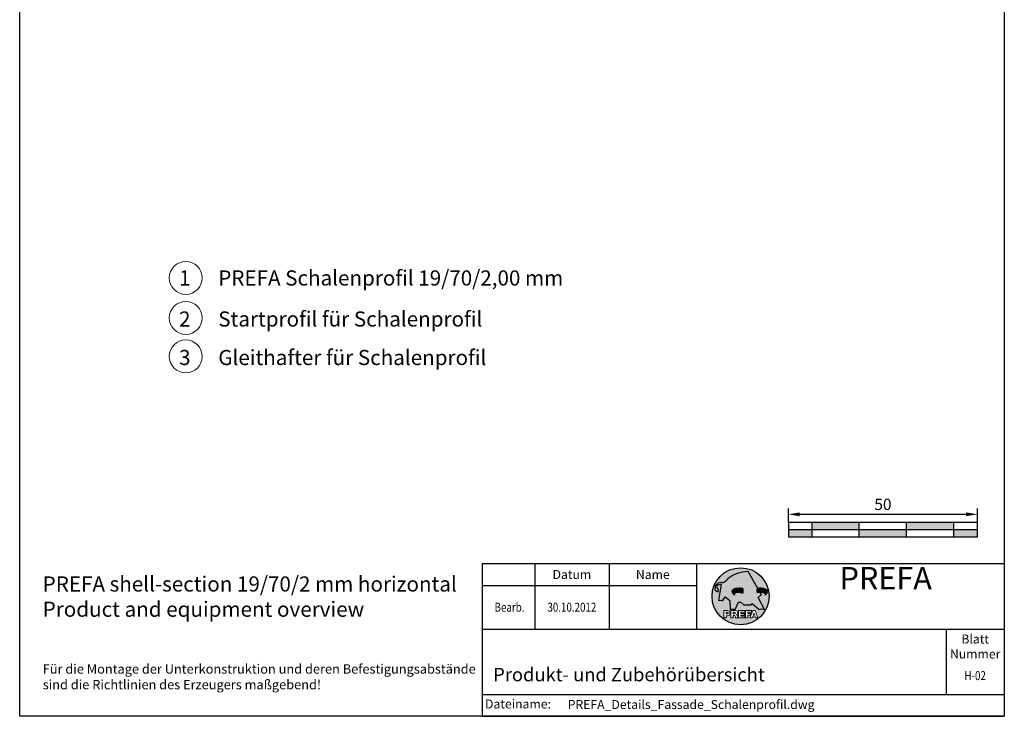
# Model space of a CAD drawing. Units: millimetres. Extents: x 6715 to 12951, y 5779 to 8970.
# Drawn here: x 7285 to 7546, y 5779 to 5963 of the extents above; entities that cross this region are included whole.
import ezdxf
from ezdxf.enums import TextEntityAlignment as Align

# ---------------------------------------------------------------- set-up
doc = ezdxf.new("R2010")
doc.units = ezdxf.units.MM
doc.layers.get('0').update_dxf_attribs({"lineweight": 30})
for name, color, linetype, lineweight in [('Beschriftung', 252, 'Continuous', 13), ('Blatt', 6, 'Continuous', 25), ('Schriftkopf', 255, 'Continuous', 25)]:
    doc.layers.add(name, color=color, linetype=linetype, lineweight=lineweight)
doc.layers.add('Beschriftung-EN', color=49, linetype='Continuous', lineweight=13, true_color=0x474747)
doc.layers.add('Massstab', color=254, linetype='Continuous')
doc.layers.add('Prefa-Logo', color=7, linetype='Continuous')
doc.styles.add('Arial', font='arial.ttf')
doc.styles.add('PREFA_Standard', font='arial.ttf', dxfattribs={"height": 20})
doc.styles.add('Romans', font='romans.shx', dxfattribs={"width": 0.8})
doc.styles.get("Standard").update_dxf_attribs({"font": 'ISOCP.SHX'})
doc.dimstyles.new('Maschinenbau', dxfattribs={"dimscale": 5, "dimtxt": 1, "dimasz": 1, "dimexe": 0.5, "dimexo": 0, "dimgap": 0.25, "dimtad": 1, "dimtxsty": 'Romans', "dimcen": 1, "dimazin": 2, "dimtp": 0.01, "dimtm": 0.01, "dimtfac": 1, "dimtofl": 0, "dimtmove": 0, "dimatfit": 3, "dimfxl": 1, "dimarcsym": 0})

# ---------------------------------------------------------------- blocks, each defined once
blk = doc.blocks.new('Prefa-Schrift')
at = {"layer": 'Prefa-Logo', "color": 240, "lineweight": 0}
for p, q in [((-12.56169104148512, -10.62366146121991), (-9.806960289985511, -10.62366146121988)), ((-12.56169104148512, -10.62366146121991), (-12.56169104148512, -16.27366146121991)), ((-10.82893466959024, -12.02366146121994), (-9.859831099054134, -12.02366146121991)), ((-10.82893466959024, -12.02366146121994), (-10.82893466959018, -13.22366146121996)), ((-10.82893466959041, -13.22366146121996), (-9.85983109905419, -13.22366146121996)), ((-10.82893466959063, -14.62366146121999), (-10.82893466959063, -16.27366146121991)), ((-9.806960289985398, -14.62366146122002), (-10.82893466959063, -14.62366146121999)), ((-7.417384162996768, -10.62366146121991), (-3.859912253939455, -10.62366146121991)), ((-7.417384162996768, -10.62366146121991), (-7.417384162996768, -16.27366146121991)), ((-5.684627791101888, -12.02366146121994), (-4.465536415231781, -12.02366146121991)), ((-5.684627791101888, -12.02366146121994), (-5.684627791101831, -13.22366146121996)), ((-5.684627791102059, -13.22366146121996), (-4.465536415231781, -13.22366146121996)), ((-5.684627791102229, -14.42366146121995), (-5.684627791102286, -16.27366146121991)), ((-4.194275814955005, -14.42366146122006), (-5.684627791102229, -14.42366146121998)), ((-1.622264614458345, -10.62366146121994), (-1.622264614458345, -16.27366146121991)), ((-1.622264614458345, -10.62366146121994), (3.170949294930778, -10.62366146121988)), ((0.110491757436364, -12.02366146121994), (0.1104917574362503, -12.82366146121993)), ((0.110491757436364, -12.02366146121994), (3.170949294930721, -12.02366146121991)), ((0.1104917574362503, -12.82366146121993), (2.844654588173852, -12.82366146121995)), ((0.1104917574362503, -14.07366146121993), (2.844654588173852, -14.07366146121995)), ((0.1104917574362503, -14.07366146121995), (0.1104917574361934, -14.87366146121991)), ((2.844654588173852, -12.82366146121993), (2.844654588173852, -14.07366146121995)), ((3.170949294930778, -10.62366146121988), (3.170949294930778, -12.02366146121991)), ((3.715791908398841, -10.62366146121991), (8.239981475343086, -10.62366146121994)), ((3.715791908398841, -10.62366146121991), (3.715791908398841, -16.27366146121991)), ((5.448548280293607, -12.02366146121991), (8.23998147534303, -12.02366146121991)), ((5.448548280293607, -12.02366146121991), (5.448548280293493, -12.82366146121998)), ((5.448548280293493, -12.82366146121998), (7.480000610476565, -12.82366146121995)), ((5.448548280293437, -14.07366146121995), (7.480000610476508, -14.07366146121995)), ((5.448548280293437, -14.07366146121995), (5.448548280293323, -16.27366146121991)), ((9.130764501865542, -10.62366146121991), (7.033547281478206, -16.27366146121991)), ((7.480000610476508, -14.07366146121995), (7.480000610476565, -12.82366146121995)), ((8.239981475343086, -10.62366146121994), (8.23998147534303, -12.02366146121991)), ((9.130764501865542, -10.62366146121991), (10.01190234958585, -10.62366146121991)), ((10.01190234958585, -12.58414210727369), (9.445347861310552, -14.22366146121996)), ((9.445347861310495, -14.22366146121996), (10.57845683786126, -14.22366146121996)), ((10.89304019730628, -10.62366146121991), (10.01190234958596, -10.62366146121991)), ((10.01190234958585, -12.58414210727369), (10.57845683786121, -14.22366146121996)), ((10.89304019730628, -10.62366146121991), (12.99025741769355, -16.27366146121991)), ((-12.56169104148506, -16.27366146121994), (-10.82893466959063, -16.27366146121997)), ((-12.56169104148512, -16.27366146121991), (-10.82893466959063, -16.27366146121991)), ((-7.417384162996711, -16.27366146121994), (-5.684627791102286, -16.27366146121997)), ((-7.417384162996768, -16.27366146121991), (-5.684627791102286, -16.27366146121991)), ((-3.747317935567934, -16.27366146121991), (-2.01456156367351, -16.27366146121994)), ((-3.747317935567991, -16.27366146121989), (-2.01456156367351, -16.27366146121989)), ((-1.622264614458345, -16.27366146121991), (3.170949294930778, -16.27366146121994)), ((0.1104917574361934, -14.87366146121991), (3.170949294930835, -14.87366146121994)), ((3.170949294930778, -14.87366146121997), (3.170949294930778, -16.27366146121994)), ((3.715791908398841, -16.27366146121991), (5.448548280293323, -16.27366146121991)), ((7.033547281478206, -16.27366146121991), (8.755248726212017, -16.27366146121989)), ((9.02455570576268, -15.47366146121996), (8.755248726212074, -16.27366146121991)), ((9.024555705762621, -15.4736614612199), (10.99924899340902, -15.4736614612199)), ((10.99924899340908, -15.47366146121993), (11.26855597295969, -16.27366146121991)), ((11.26855597295974, -16.27366146121991), (12.99025741769355, -16.27366146121991))]:
    blk.add_line(p, q, dxfattribs=at)
for centre, radius, start, end in [((-9.85983109905419, -12.62366146121997), 0.6000000000000228, 270, 89.99999999999349), ((-9.806960289985454, -12.62366146121997), 2.000000000000028, 270, 90), ((-4.465536415231781, -12.62366146121997), 0.6000000000000228, 270, 89.99999999999349), ((-7.717646492124515, -16.25389603372562), 3.970377755218348, 359.7147676308906, 27.44987267331893), ((-3.859912253939455, -12.22366146121996), 1.600000000000051, 298.6666155529931, 90.00000000002932), ((-3.962522918692286, -15.21567237339229), 1.810888540003307, 0.5101053356972639, 61.28127147630889), ((8.940241149332053, -14.3291201822189), 11.12604796262415, 184.4870363140852, 190.0654928339572)]:
    blk.add_arc(centre, radius, start, end, dxfattribs=at)
blk = doc.blocks.new('Prefa-Stier')
at = {"layer": 'Prefa-Logo', "color": 240}
for p, q in [((12.94183609021587, 5.916561838079758), (5.564908330608204, 18.50830218465768)), ((-14.50479691811006, 8.889802213638175), (-16.65034156070805, -3.223503623595206)), ((-19.05961096725957, 7.114199345020693), (-19.05961096725957, 6.413801614729919)), ((-16.96319896791561, 5.910675844815557), (-16.86393150708727, 3.514437267672292)), ((13.25666740904262, -0.9899905374059017), (15.60435469370486, 1.371886328765867)), ((15.60435469370486, 1.371886328765867), (14.80484455183699, 2.736576947803627)), ((-16.65034156070805, -3.223503623595206), (-14.86932545206719, -2.859884460344801)), ((-14.86932545206719, -2.859884460344801), (-13.45874343423065, -3.30021529518126)), ((-13.45874343423065, -3.30021529518126), (-11.52154311445201, -0.3948598041151854)), ((-11.52154311445201, -0.3948598041151854), (-7.946007646847192, -3.120397547334505)), ((-7.946007646847192, -3.120397547334505), (-7.757309030325359, -9.840328507004415)), ((-4.176443332329199, -9.948476738405589), (-1.485396142975787, -4.299667428564134)), ((-1.485396142975787, -4.299667428564134), (0.2703394443819889, -4.299667428564134)), ((0.2703394443819889, -4.299667428564134), (2.359603622598569, -6.39763674756432)), ((2.359603622598569, -6.39763674756432), (7.82116919822829, -6.39763674756432)), ((7.82116919822829, -6.39763674756432), (8.713669743433002, -5.477112331202079)), ((8.713669743433002, -5.477112331202079), (14.00816220869865, -9.986811717300952)), ((17.93781956997418, -9.85296778731481), (13.25666740904262, -0.9899905374059017)), ((-7.757309030325359, -9.840328507004415), (-5.849560348627619, -9.464294275098837)), ((-5.849560348627619, -9.464294275098837), (-4.176443332329199, -9.948476738405589)), ((14.00816220869865, -9.986811717300952), (15.63752903237537, -9.519992621747406)), ((15.63752903237537, -9.519992621747406), (17.93781956997418, -9.85296778731481))]:
    blk.add_line(p, q, dxfattribs=at)
for centre, radius, start, end in [((-16.96231958616124, 6.985585282258995), 2.097291381098336, 145.0000000000013, 180), ((-17.01362345804063, 7.162419258735184), 1.95724449475975, 136.1304781646935, 148.3809430786495), ((-14.32837424008954, 4.57568323776158), 5.68575108092489, 93.236110794882, 136.0911558149189), ((-16.86393150708727, 7.003467840692792), 1.09729138109833, 145.0000000000013, 264.8095890212392), ((-15.08381405421886, 5.539826231551671), 3.399647029393505, 80.19375874378052, 142.0002056721391), ((-14.27261616085331, 1.145541847436447), 9.114614524734789, 89.05096976733012, 92.36881023244968), ((-14.34469977239342, 15.20480280263788), 4.950923657173517, 272.582157165385, 312.0577997001403), ((14.62615746290345, -12.59455206084615), 35.21484639755211, 132.7029193317839, 136.7615440081231), ((-17.95313855772821, 5.366225802090042), 1.334885722135736, 159.5916043618611, 203.0668669924537), ((-20.89407145653177, 6.639825679999859), 1.873124227223879, 334.4419690578889, 346.3378552237139), ((-17.63199888149341, 5.719083866697332), 1.779741806136132, 208.828667979408, 218.7031993285456), ((-20.30168583848064, 6.387408348637876), 1.242355259261141, 351.202579664556, 1.217314064164572), ((-16.40475311049545, 7.098162021292637), 3.613021991298746, 223.6069121202939, 262.6985423746962), ((-5.175201597342947, 3.771691464317882), 1.337938592223508, 135, 204.9999999999994), ((1.779238776524266, 7.8607771944109), 9.400259266919795, 209.6795342079579, 228.4002657167612), ((-4.486171438221731, 3.133024145132765), 2.277040976692006, 120.9618286994039, 135.8961169793891), ((-3.775889209475735, 1.517170267415167), 0.970034462969267, 135.0000000000011, 224.9999999999989), ((-2.470162859073809, -0.0394720341434436), 2.999287160922371, 115.2521528156451, 131.608658877939), ((-0.7298544102164897, -12.97598915580221), 19.02746652900274, 84.54740410815612, 99.0069840249184), ((-3.439593975223488, 5.84549285252612), 2.84e-14, 270, 99.84963817001412), ((-2.144505449236248, -9.097673691996079), 11.95792840502449, 75.93316292978727, 94.23204024608475), ((1.078176768660114, 3.370600428907522), 0.9246957960021973, 249.9999999999999, 355.0000000000003), ((1.078176768660114, 5.040685267071779), 0.9246957960021973, 4.999999999999743, 90), ((-11.73274742917363, 4.205642847989594), 13.76259394361557, 356.1852540916882, 3.814745908311722), ((14.59011065195466, -13.03937848366223), 19.02746652900274, 80.99301597508163, 94.96953651052944), ((15.99354356454518, -9.094227187762497), 11.89037139188436, 85.83417635356334, 95.73753295137494), ((17.29985021696166, 5.782103524666098), 2.84e-14, 80.15036182998588, 270), ((16.33041910081198, -0.1028613620034662), 2.999287160922371, 48.39134112206099, 64.7478471843549), ((12.0810174652139, 7.797387866550877), 9.400259266919795, 311.5997342832388, 330.3204657920421), ((17.6361454512139, 1.453780939555144), 0.970034462969267, 315.0000000000012, 44.99999999999885), ((18.3464276799599, 3.069634817272742), 2.277040976692006, 44.10388302061081, 59.03817130059611), ((19.03545783908112, 3.708302136457859), 1.337938592223508, 335.0000000000006, 45)]:
    blk.add_arc(centre, radius, start, end, dxfattribs=at)
for centre, major_axis, ratio, start_param, end_param in [((0.8670907313555744, 11.52904565133849), (12.32374040596983, 3.344576806865916), 0.4972171959520393, 7.332456767364511, 8.67100775219378), ((-3.026951438403671, 1.950485105817818), (-1.342472813946924, -0.0537253518355866), 0.6525724033872057, 4.68627916702067, 5.254535189451109)]:
    blk.add_ellipse(centre, major_axis=major_axis, ratio=ratio, start_param=start_param, end_param=end_param, dxfattribs=at)
at = {"layer": 'Prefa-Logo', "color": 240, "extrusion": (0, 0, -1)}
blk.add_ellipse((16.88720768014184, 1.887095777957796), major_axis=(-1.342472813946798, 0.0537253518355653), ratio=0.6525724033872837, start_param=1.522413717048153, end_param=2.11294253586138, dxfattribs=at)
at = {"layer": 'Prefa-Logo', "color": 240}
for points in [[(-3.708696719107479, 5.816854721883657), (-4.07314692519975, 5.749983146980412), (-4.430926677086858, 5.648468067688355), (-5.055415726420449, 5.408733085020145), (-5.326785095323202, 5.280379446484147), (-5.610103140751334, 5.114230680824391), (-5.63392609877934, 5.100015423230672), (-5.657633657614326, 5.085610091530554)], [(17.56895296084565, 5.753465394023635), (17.93340316693792, 5.686593819120389), (18.29118291882503, 5.585078739828333), (18.91567196815862, 5.345343757160122), (19.18704133706137, 5.216990118624124), (19.4703593824895, 5.050841352964368), (19.49418234051751, 5.03662609537065), (19.5178898993525, 5.022220763670532)]]:
    blk.add_open_spline(points, degree=3, knots=[4.554377894288495, 4.554377894288495, 4.554377894288495, 4.554377894288495, 4.919045276488177, 4.919045276488177, 5.212464083099628, 5.212464083099628, 5.239553415340889, 5.239553415340889, 5.239553415340889, 5.239553415340889], dxfattribs=at)
blk = doc.blocks.new('Prefa-Schraf-Stier')
at = {"layer": 'Prefa-Logo'}
h = blk.add_hatch(color=7, dxfattribs=at)
edge = h.paths.add_edge_path()
edge.add_ellipse((0.8670907313555744, 11.52904565133849), major_axis=(12.32374040596981, 3.344576806865914), ratio=0.4972171959520399, start_angle=125.1968347854303, end_angle=154.9806125914331)
edge.add_arc((14.62615746290311, -12.59455206084632), 35.21484639755198, 132.7029193317828, 136.7615440081218)
edge.add_arc((-14.34469977239342, 15.20480280263791), 4.950923657173536, 272.58215716538507, 312.05779970014555, ccw=False)
edge.add_arc((-14.27261616085309, 1.145541847436135), 9.1146145247351, 89.0509697673311, 92.36881023245103)
edge.add_arc((-14.32837424008954, 4.575683237761552), 5.685751080924929, 93.23611079488116, 136.0911558149187)
edge.add_arc((-17.01362345804063, 7.162419258735155), 1.957244494759803, 136.1304781646912, 148.3809430786491)
edge.add_arc((-16.96231958616124, 6.985585282258995), 2.097291381098342, 145.0000000000003, 180)
edge.add_line((-19.05961096725957, 6.985585282258995), (-19.05961096725957, 6.413801614729919))
edge.add_arc((-20.30168583848052, 6.387408348637734), 1.242355259261055, -8.797420335430104, 1.21731406417058, ccw=False)
edge.add_arc((-20.89407145653183, 6.639825679999944), 1.873124227223935, 334.4419690578869, 346.3378552237164, ccw=False)
edge.add_arc((-17.95313855772826, 5.36622580209007), 1.334885722135717, 159.5916043618616, 203.0668669924583)
edge.add_arc((-17.6319988814933, 5.719083866697076), 1.7797418061361, 209.4810025842768, 218.7031993285367)
edge.add_arc((-16.4047531104955, 7.09816202129275), 3.61302199129878, 223.6069121202967, 262.698542374697)
edge.add_line((-16.86393150708727, 3.514437267672292), (-16.96319896791561, 5.910675844815557))
edge.add_arc((-16.86393150708733, 7.003467840692792), 1.097291381098312, 145.0000000000382, 264.80958902124365, ccw=False)
edge.add_arc((-15.08381405421886, 5.539826231551671), 3.399647029393477, 80.19375874377971, 142.0002056721521, ccw=False)
edge.add_line((-14.50479691811006, 8.889802213638148), (-16.650341560708, -3.223503623595206))
edge.add_line((-16.650341560708, -3.223503623595206), (-14.86932545206719, -2.859884460344829))
edge.add_line((-14.86932545206719, -2.859884460344829), (-13.4587434342306, -3.30021529518126))
edge.add_line((-13.4587434342306, -3.30021529518126), (-11.52154311445207, -0.3948598041152138))
edge.add_line((-11.52154311445207, -0.3948598041152138), (-7.946007646847306, -3.120397547334448))
edge.add_line((-7.946007646847306, -3.120397547334448), (-7.757309030325359, -9.840328507004358))
edge.add_line((-7.757309030325359, -9.840328507004358), (-5.849560348627562, -9.464294275098837))
edge.add_line((-5.849560348627562, -9.464294275098837), (-4.176443332329142, -9.948476738405589))
edge.add_line((-4.176443332329142, -9.948476738405589), (-2.454732118524987, -6.334412157199892))
edge.add_line((-2.454732118524987, -6.334412157199892), (-3.395865442957074, 2.785432365253257))
edge.add_ellipse((-3.026951438403671, 1.950485105817818), major_axis=(1.342472813947162, 0.0537253518357972), ratio=0.6525724033870928, start_angle=111.5460745985389, end_angle=132.7082633513479)
edge.add_arc((-2.470162859073809, -0.0394720341434152), 2.999287160922382, 115.2521528156468, 131.6086588779396)
edge.add_arc((-3.775889209475792, 1.517170267415195), 0.9700344629692709, 134.9999999999988, 225.0000000000249)
edge.add_arc((1.779238776524266, 7.8607771944109), 9.400259266919765, 209.6795342079583, 228.4002657167638, ccw=False)
edge.add_arc((-5.175201597342947, 3.771691464317882), 1.337938592223516, 135.0000000000378, 204.9999999999944, ccw=False)
edge.add_arc((-4.486171438221788, 3.133024145132708), 2.277040976692026, 120.9618286994, 135.8961169794108, ccw=False)
edge.add_spline(control_points=[(-5.657633657614326, 5.085610091530554), (-5.63392609877934, 5.100015423230672), (-5.610103140751334, 5.114230680824391), (-5.326785095323202, 5.280379446484147), (-5.055415726420449, 5.408733085020145), (-4.430926677086858, 5.648468067688355), (-4.07314692519975, 5.749983146980412), (-3.708696719107479, 5.816854721883657)], knot_values=[4.554377894288496, 4.554377894288496, 4.554377894288496, 4.554377894288496, 4.581467226529757, 4.581467226529757, 4.874886033141208, 4.874886033141208, 5.23955341534089, 5.23955341534089, 5.23955341534089, 5.23955341534089], degree=3, periodic=0)
edge.add_line((-3.708696719107479, 5.816854721883657), (-4.780658473637629, 16.20446323763926))
h = blk.add_hatch(color=7, dxfattribs=at)
edge = h.paths.add_edge_path()
edge.add_ellipse((0.8670907313555744, 11.52904565133849), major_axis=(12.32374040596984, 3.344576806865918), ratio=0.4972171959520394, start_angle=400.8711122101691, end_angle=485.1968347854302)
edge.add_line((-4.780658473637743, 16.20446323763923), (-3.708696719107535, 5.8168547218838))
edge.add_arc((-0.7298544102166602, -12.97598915580221), 19.02746652900273, 84.54740410815458, 99.0069840249169, ccw=False)
edge.add_arc((1.078176768660171, 5.040685267071751), 0.9246957960022111, 2.458762372333922, 90.00000000001052, ccw=False)
edge.add_arc((-11.7327474291738, 4.205642847989196), 13.76259394361571, -1.8069053489597877, 3.644016464076401, ccw=False)
edge.add_line((2.023003304735937, 3.771691464317882), (11.83539938020698, 3.771691464317882))
edge.add_arc((25.59300367091259, 4.142253520129315), 13.76259394361571, 176.3559835359305, 181.5428928704389, ccw=False)
edge.add_arc((12.78207947307868, 4.977295939211728), 0.9246957960022113, 90.0000000000141, 177.5412376277598, ccw=False)
edge.add_arc((14.59011065195722, -13.03937848366206), 19.02746652900274, 94.96953651053639, 95.45259589185179, ccw=False)
edge.add_line((12.94183609021587, 5.916561838079729), (5.564908330608204, 18.50830218465768))
h = blk.add_hatch(color=7, dxfattribs=at)
edge = h.paths.add_edge_path()
edge.add_line((13.25666740904262, -0.9899905374058732), (15.6043546937048, 1.371886328765867))
edge.add_line((15.6043546937048, 1.371886328765867), (14.80488142646857, 2.736514006183256))
edge.add_arc((16.00476169097487, -9.161063019856215), 11.95792840502461, 95.75885415669678, 104.066837070213)
edge.add_arc((12.78207947307857, 3.307211101047528), 0.9246957960021951, 182.4587623724009, 290.00000000001273, ccw=False)
edge.add_arc((25.59300367091254, 4.142253520129031), 13.76259394361571, 181.5428928704377, 183.6440164640765, ccw=False)
edge.add_line((11.83539938020698, 3.771691464317882), (2.02300330473588, 3.771691464317882))
edge.add_arc((-11.73274742917385, 4.205642847989111), 13.76259394361571, 356.35598353592, 358.19309465104055, ccw=False)
edge.add_arc((1.078176768660057, 3.37060042890755), 0.9246957960021953, 250.000000000005, 357.5412376275517, ccw=False)
edge.add_arc((-2.144505449236248, -9.097673691996192), 11.9579284050246, 75.9331629297856, 94.23204024608584)
edge.add_ellipse((-3.026951438403671, 1.950485105817818), major_axis=(-1.342472813946925, -0.0537253518355866), ratio=0.6525724033872061, start_angle=267.7082633513564, end_angle=291.5460745985441)
edge.add_line((-3.395865442957017, 2.785432365253285), (-2.45473211852493, -6.334412157199892))
edge.add_line((-2.45473211852493, -6.334412157199892), (-1.485396142975844, -4.299667428564106))
edge.add_line((-1.485396142975844, -4.299667428564106), (0.2703394443820457, -4.299667428564134))
edge.add_line((0.2703394443820457, -4.299667428564134), (2.359603622598569, -6.39763674756432))
edge.add_line((2.359603622598569, -6.39763674756432), (7.82116919822829, -6.39763674756432))
edge.add_line((7.82116919822829, -6.39763674756432), (8.713669743432945, -5.47711233120205))
edge.add_line((8.713669743432945, -5.47711233120205), (14.00816220869859, -9.986811717300952))
edge.add_line((14.00816220869859, -9.986811717300952), (15.63752903237531, -9.519992621747406))
edge.add_line((15.63752903237531, -9.519992621747406), (17.93781956997424, -9.852967787314839))
edge.add_line((17.93781956997424, -9.852967787314839), (13.25666740904262, -0.9899905374058732))
h = blk.add_hatch(color=7, dxfattribs=at)
edge = h.paths.add_edge_path()
edge.add_arc((12.78207947307794, 4.9772959392117), 0.9246957960022081, 449.99999999999295, 534.9999999999982, ccw=False)
edge.add_arc((14.59011065195454, -13.0393784836622), 19.0274665290027, 440.9930159750824, 455.45259589184485, ccw=False)
edge.add_line((17.56895296084565, 5.753465394023749), (17.25612168469513, 2.722043037393206))
edge.add_ellipse((16.88720768014184, 1.887095777957767), major_axis=(1.342472813946925, -0.0537253518355866), ratio=0.652572403387206, start_angle=68.45392540145583, end_angle=92.29173664864354)
edge.add_arc((16.00476169097453, -9.161063019856014), 11.95792840502439, 445.7679597539146, 464.0668370702146)
edge.add_arc((12.78207947307794, 3.307211101047442), 0.9246957960022101, 184.9999999999983, 290.00000000001273, ccw=False)
edge.add_arc((25.5930036709118, 4.1422535201296), 13.76259394361558, 176.1852540916881, 183.8147459083119, ccw=False)
h = blk.add_hatch(color=7, dxfattribs=at)
edge = h.paths.add_edge_path()
edge.add_spline(control_points=[(17.56895296084565, 5.753465394023606), (17.93340316693798, 5.686593819120361), (18.29118291882503, 5.585078739828304), (18.91567196815868, 5.345343757160094), (19.18704133706137, 5.216990118624096), (19.4703593824895, 5.05084135296434), (19.49418234051745, 5.036626095370621), (19.51788989935244, 5.022220763670503)], knot_values=[4.554377894288495, 4.554377894288495, 4.554377894288495, 4.554377894288495, 4.919045276488177, 4.919045276488177, 5.212464083099628, 5.212464083099628, 5.239553415340889, 5.239553415340889, 5.239553415340889, 5.239553415340889], degree=3, periodic=0)
edge.add_arc((18.3464276799599, 3.069634817272543), 2.277040976692088, 404.1038830206125, 419.03817130060145, ccw=False)
edge.add_arc((19.03545783908112, 3.708302136457831), 1.337938592223518, 335.00000000000017, 405, ccw=False)
edge.add_arc((12.08101746521402, 7.797387866550963), 9.400259266919795, 311.59973428324054, 330.32046579203995, ccw=False)
edge.add_arc((17.63614545121379, 1.453780939555002), 0.970034462969272, 315.000000000038, 405.0000000000189)
edge.add_arc((16.33041910081169, -0.1028613620030399), 2.999287160922157, 408.3913411220575, 424.7478471843437)
edge.add_ellipse((16.88720768014184, 1.887095777957767), major_axis=(1.342472813946925, -0.0537253518355866), ratio=0.652572403387206, start_angle=47.29173664864361, end_angle=68.45392540145583)
edge.add_line((17.25612168469513, 2.722043037393177), (17.56895296084565, 5.753465394023635))
blk = doc.blocks.new('Logo')
at = {"layer": 'Prefa-Logo'}
h = blk.add_hatch(color=240, dxfattribs=at)
h.paths.add_polyline_path([(91.60268038873528, -282.6228339864065), (82.22024513512042, -292.2998709162957), (24.80539460976161, -292.2998709162957), (2.841950458227074, -270.244913745285), (-15.61526568507088, -270.244913745285), (-43.90496943280959, -329.6281689089656), (-61.49365569354904, -324.5381881382873), (-81.54891345487067, -328.4912578063722), (-83.53261258141538, -257.8478083691316), (-121.1205224175028, -229.1955217745289), (-141.4853912921089, -259.7381471321587), (-156.3141715358606, -255.1091577492152), (-175.0371498183422, -258.9317136843356), (-160.9459382726236, -179.3756179119536), (-177.6438950158599, -179.3756179119536), (-177.2825196990588, -188.0989343715637, -0.1451629244046167), (-197.0417595815779, -179.3756179119536), (-220.3619688897761, -179.3756179119536, 0.0511325329919743), (-225.0445477877101, -225.0445477877101, 0.1768674482947087), (-172.0904774009277, -370.0614987861918), (-132.05510462253, -370.0614987861918), (-132.0551046225291, -336.7260659131444), (-103.0959257671666, -336.7260659131444, -0.61183511759497), (-86.05164976629565, -370.0614987861918), (-77.97544442346316, -370.0614987861918), (-77.97544442346316, -336.7260659131444), (-40.57742821761803, -336.7260659131444, -0.7766121082844887), (-32.50864680488394, -368.3044466317852, -0.0418644378475714), (-29.85536292925644, -370.0614987861918), (-17.05409906040768, -370.0614987861918), (-17.05409906040768, -336.7260659131452), (33.33468714617448, -336.7260659131444), (33.33468714617629, -351.4436024184597), (1.161547481147863, -351.4436024184597), (1.161547481146044, -359.8536232786391), (29.90450553318442, -359.8536232786401), (29.90450553318533, -370.0614987861918), (39.06235932715117, -370.0614987861918), (39.06235932715208, -336.7260659131444), (86.62302011891279, -336.7260659131444), (86.62302011891279, -351.4436024184588), (57.27800586870853, -351.4436024184588), (57.27800586870671, -359.8536232786401), (78.6337014603323, -359.8536232786401), (78.63370146033049, -370.0614987861918), (83.61365763464708, -370.0614987861918), (95.98739991259662, -336.7260659131444), (105.2503845126248, -336.7260659131444), (114.5133691126539, -336.7260659131444), (136.560419827385, -396.1218382381649), (118.4609884958681, -396.1218382381649), (115.6298918511029, -387.7118173779845), (94.87087717414941, -387.7118173779845), (92.03978052938145, -396.1218382381639), (73.94034919786554, -396.1218382381649), (83.61365763464708, -370.0614987861918), (78.6337014603323, -370.0614987861918), (78.6337014603323, -372.994280872671), (57.27800586870671, -372.994280872671), (57.27800586870398, -396.1218382381649), (39.06235932715117, -396.1218382381639), (39.06235932715117, -370.0614987861918), (29.90450553318442, -370.0614987861918), (29.90450553318442, -372.9942808726701), (1.161547481146953, -372.9942808726701), (1.161547481145134, -381.4043017328495), (33.33468714617538, -381.4043017328504), (33.33468714617629, -396.1218382381657), (-17.05409906040768, -396.1218382381649), (-17.05409906040768, -370.0614987861918), (-29.85536292925644, -370.0614987861918, -0.2271124901784709), (-22.61986697759767, -384.8302157415756, 0.0243454164901665), (-21.17813096826285, -396.1218382381649), (-39.39377750981567, -396.1218382381649, 0.1216114793326466), (-44.09243387139849, -376.6736649989998), (-59.75979788190944, -376.6736649989989), (-59.75979788191034, -396.1218382381649), (-77.97544442346316, -396.1218382381649), (-77.97544442346405, -370.0614987861918), (-86.05164976629565, -370.0614987861918, -0.2408217057488117), (-103.0959257671666, -378.7761702140451), (-113.8394580809772, -378.7761702140442), (-113.8394580809763, -396.1218382381657), (-132.0551046225291, -396.1218382381649), (-132.0551046225291, -370.0614987861918), (-172.0904774009277, -370.0614987861918, 0.6994267305957164), (225.0445477877101, -225.0445477877101), (149.7058386127546, -225.0445477877101), (139.361061808142, -235.4518491264153), (188.5717959620306, -328.6241285702063), (164.3899317049308, -325.1237184597776), (147.2611704849223, -330.0311663741968)])
h.paths.add_polyline_path([(105.2503845126239, -357.3356698247581), (100.8528301331844, -370.0614987861918), (109.6479388920652, -370.0614987861918)], flags=17)
h.paths.add_polyline_path([(109.6479388920661, -370.0614987861918), (100.8528301331844, -370.0614987861918), (99.29446568159437, -374.5711597839545), (111.2063033436552, -374.5711597839545)], flags=17)
h.paths.add_polyline_path([(-46.94406800498927, -351.4436024184597), (-59.7597978819067, -351.4436024184597), (-59.75979788190489, -364.0586337087297), (-46.94406800498927, -364.0586337087297, 1)], flags=17)
h.paths.add_polyline_path([(-103.651731526118, -351.4436024184597), (-113.8394580809727, -351.4436024184597), (-113.8394580809718, -364.0586337087297), (-103.6517315261189, -364.0586337087297, 1)], flags=17)
h.paths.add_polyline_path([(-152.4820558174715, -131.590270213248, 0.2764152699815543), (-186.7316877617877, -144.8040307880965, 0.5762430338795599), (-178.3260714694379, -162.9084138468852), (-177.6438950158617, -179.3756179119536), (-160.9459382726227, -179.3756179119545)], flags=17)
edge = h.paths.add_edge_path()
edge.add_ellipse((9.115313922960922, -103.8451547555578), major_axis=(129.5536423620584, 35.15995089276984), ratio=0.4972171959520398, start_angle=40.87111221016909, end_angle=154.9806125914331, ccw=False)
edge.add_line((58.50124393175429, -30.47553846335814), (136.051389359678, -162.8465371892171))
edge.add_arc((153.3789186690883, -362.121354101936), 200.0267380316091, 80.99301597509327, 94.96953651052871, ccw=False)
edge.add_spline(control_points=[(184.6940761152864, -164.5610928101332), (188.5253684099525, -165.2640819849948), (192.2865373808536, -166.3312619030812), (198.8514947956655, -168.8514821595245), (201.7042723622726, -170.2008031314844), (204.6826607024177, -171.9474463628485), (204.9331001698756, -172.0968846289688), (205.1823265003086, -172.2483210540886)], knot_values=[4.554377894288495, 4.554377894288495, 4.554377894288495, 4.554377894288495, 4.919045276488177, 4.919045276488177, 5.212464083099628, 5.212464083099628, 5.239553415340889, 5.239553415340889, 5.239553415340889, 5.239553415340889], degree=3, periodic=0)
edge.add_arc((192.8672993728032, -192.774931729713), 23.93745264183015, 44.10388302068179, 59.03817130059679, ccw=False)
edge.add_arc((200.1107468871824, -186.0609248833853), 14.0651143377992, 28.37961692703078, 45.000000000127386, ccw=False)
edge.add_line((212.4854837342054, -179.3756179119536), (220.3619688897752, -179.3756179119536))
edge.add_arc((0, -225.0445477877101), 225.0445477877105, 11.70851633747447, 168.2914836625255)
edge.add_line((-220.3619688897761, -179.3756179119536), (-197.0417595815788, -179.3756179119536))
edge.add_arc((-172.455394831708, -150.4249344527015), 37.98198789388885, 223.606912120304, 229.6604236798662, ccw=False)
edge.add_arc((-185.3568480000322, -164.922529512658), 18.70958214417333, 209.4810025842784, 218.7031993285605, ccw=False)
edge.add_arc((-188.73283722024, -168.6319591176943), 14.03302096139692, 159.5916043618625, 203.0668669924519, ccw=False)
edge.add_arc((-219.6494710043999, -155.2432071917646), 19.69126728082681, 334.4419690578901, 346.3378552237152)
edge.add_arc((-213.4220017480475, -157.8967509695458), 13.06029205767444, 351.2025796645553, 361.2173140641627)
edge.add_line((-200.3646572769558, -157.6192910715435), (-200.3646572769558, -151.6084003572568))
edge.add_arc((-178.3168269458156, -151.6084003572568), 22.04783033114028, 144.9999999999976, 179.9999999999992, ccw=False)
edge.add_arc((-178.8561602367053, -149.7494285685625), 20.57558378675251, 136.0105496764285, 148.3809430786567, ccw=False)
edge.add_arc((-150.6274078145188, -176.9425584387727), 59.77160649546057, 93.23611079489382, 136.0498720280768, ccw=False)
edge.add_arc((-150.0412495526416, -213.0020092462773), 95.8176228568999, 89.05096976733182, 92.36881023245888, ccw=False)
edge.add_arc((-150.7990303985571, -65.20366185632884), 52.04671404248383, 272.5821571653851, 312.057799700149)
edge.add_arc((153.7578617091112, -357.445104733134), 370.1969909892993, 132.7029193317827, 136.7615440081212, ccw=False)
edge = h.paths.add_edge_path(flags=17)
edge.add_arc((171.6739566166325, -226.1258805379039), 31.53008448628334, 48.39134112205798, 64.74784718435099)
edge.add_ellipse((177.5272110752266, -205.2064042154825), major_axis=(-14.11278046189938, 0.5647891620739565), ratio=0.6525724033871465, start_angle=227.2917366486503, end_angle=274.2435289402897)
edge.add_arc((168.1325437575251, -320.6478482330822), 124.9978393012921, 85.83417635356395, 95.73753295137666)
edge.add_line((155.6363143908356, -196.2762112670652), (164.0411856046284, -210.6225569843136))
edge.add_line((164.0411856046284, -210.6225569843136), (149.7058386127564, -225.0445477877093))
edge.add_line((149.7058386127564, -225.0445477877093), (225.0445477877111, -225.0445477877101))
edge.add_arc((0, -225.0445477877111), 225.0445477877105, 4.564e-13, 11.70851633747484)
edge.add_line((220.3619688897752, -179.3756179119536), (212.4854837342054, -179.3756179119536))
edge.add_arc((200.1107468871806, -186.0609248833844), 14.0651143377992, -25.000000000027228, 28.379616927025324, ccw=False)
edge.add_arc((127.0020111183066, -143.0743045219533), 98.82047065736788, 311.59973428323883, 330.32046579203717, ccw=False)
edge.add_arc((185.4004389223428, -209.7616377529721), 10.19751258583109, 315.0000000000047, 405)
h = blk.add_hatch(color=240, dxfattribs=at)
edge = h.paths.add_edge_path()
edge.add_spline(control_points=[(-38.98777096471804, -163.8947108481143), (-42.81906325938416, -164.5977000229759), (-46.58023223028431, -165.6648799410623), (-53.14518964509716, -168.1851001975055), (-55.99796721170332, -169.5344211694646), (-58.97635555184843, -171.2810644008295), (-59.22679501930634, -171.430502666949), (-59.47602134973931, -171.5819390920687)], knot_values=[4.554377894288495, 4.554377894288495, 4.554377894288495, 4.554377894288495, 4.919045276488177, 4.919045276488177, 5.212464083099628, 5.212464083099628, 5.239553415340889, 5.239553415340889, 5.239553415340889, 5.239553415340889], degree=3, periodic=0)
edge.add_arc((-47.16099422223487, -192.108549767695), 23.93745264183079, 120.9618286993985, 135.8961169793875)
edge.add_arc((-54.40444173661217, -185.3945429213654), 14.06511433779922, 135, 204.9999999999998)
edge.add_arc((18.7042940322608, -142.4079225599325), 98.82047065736735, 209.67953420796, 228.4002657167595)
edge.add_arc((-39.69413377177261, -209.0952557909541), 10.1975125858311, 134.999999999981, 224.999999999962, ccw=False)
edge.add_arc((-25.96765146606231, -225.4594985758804), 31.53008448628097, 115.25215281565619, 131.6086588779425, ccw=False)
edge.add_ellipse((-31.82090592465738, -204.5400222534627), major_axis=(-14.11278046189741, -0.5647891620722284), ratio=0.6525724033872057, start_angle=291.5460745985442, end_angle=312.7082633513564, ccw=False)
edge.add_line((-35.69912401704005, -195.762617417211), (-38.98777096471804, -163.8947108481143))
h = blk.add_hatch(color=240, dxfattribs=at)
edge = h.paths.add_edge_path()
edge.add_arc((11.33436139424248, -172.054212480617), 9.720888667123912, 5.000000000001763, 90.00000000000703)
edge.add_arc((-7.672613518517209, -361.4549721399135), 200.0267380316069, 84.54740410815512, 99.00698402491759)
edge.add_line((-38.98777096471804, -163.8947108481125), (-35.69912401704005, -195.7626174172101))
edge.add_ellipse((-31.82090592465738, -204.5400222534627), major_axis=(-14.11278046189741, -0.5647891620722284), ratio=0.6525724033872057, start_angle=267.70826335135644, end_angle=291.5460745985442, ccw=False)
edge.add_arc((-22.54416945355842, -320.6840796987035), 125.7080341634895, 75.9331629297854, 94.23204024608538, ccw=False)
edge.add_arc((11.33436139424248, -189.6110228896568), 9.720888667123932, 249.9999999999873, 355.0000000000018)
edge.add_arc((-123.3408132832137, -180.8326176851369), 144.6796276949889, 356.1852540916881, 363.8147459083119)
at = {"layer": 'Prefa-Logo', "color": 240}
blk.add_circle((0, -225.0445477877101), 225.0445477877105, dxfattribs=at)
at = {"layer": 'Prefa-Logo', "xscale": 10.51252607522474, "yscale": 10.51252607522474, "zscale": 10.51252607522474}
blk.add_blockref('Prefa-Schraf-Stier', (0, -225.0445477877101), dxfattribs=at)
at = {"layer": 'Prefa-Logo', "lineweight": 0, "xscale": 10.51252607522474, "yscale": 10.51252607522474, "zscale": 10.51252607522474}
for name in ['Prefa-Stier', 'Prefa-Schrift']:
    blk.add_blockref(name, (0, -225.0445477877101), dxfattribs=at)
blk = doc.blocks.new('schriftkopf_prefa_klein_hoch')
at = {"layer": 'Blatt'}
for p, q in [((-2196.407367606587, 4.035e-13), (-2196.407367606587, 3106.347562757885)), ((5.706e-13, 3106.347562757885), (0, 0)), ((0, 0), (-2196.407367606587, 4.035e-13))]:
    blk.add_line(p, q, dxfattribs=at)
at = {"layer": 'Schriftkopf'}
for p, q in [((-1164.864864864864, 340.5405405405405), (-746.4864864864865, 340.5405405405405)), ((-1164.864864864864, 340.5405405405405), (0, 340.5405405405405)), ((-1164.864864864864, 340.5405405405407), (-1164.864864864864, 0)), ((-1047.567567567567, 340.5405405405407), (-1047.567567567567, 194.5945945945945)), ((-881.6216216216217, 340.5405405405407), (-881.6216216216213, 194.5945945945945)), ((-686.4864864864865, 340.5405405405407), (-686.4864864864865, 194.5945945945945)), ((0, 340.5405405405405), (0, 0)), ((-1164.864864864864, 291.8918918918917), (-686.4864864864865, 291.8918918918919)), ((-1164.864864864864, 194.5945945945945), (0, 194.5945945945945)), ((-1164.864864864864, 48.64864864864863), (0, 48.64864864864863)), ((-1164.864864864864, 0), (0, 0)), ((-1164.864864864864, 0), (0, 0)), ((-1164.864864864864, 0), (0, 0)), ((-1164.864864864864, 0), (0, 0))]:
    blk.add_line(p, q, dxfattribs=at)
at = {"layer": 'Schriftkopf', "ltscale": 5}
blk.add_line((-130, 194.5945945945945), (-130, 48.64864864864863), dxfattribs=at)
at = {"layer": 'Schriftkopf', "xscale": 0.2827675979519348, "yscale": 0.2827675979519348, "zscale": 0.2827675979519348}
blk.add_blockref('Logo', (-588.2916393764, 331.2028737776802), dxfattribs=at)
at = {"layer": 'Schriftkopf', "style": 'PREFA_Standard'}
for s, p in [('Datum', (-964.5945945945946, 316.2162162162161)), ('Name', (-784.054054054054, 316.2162162162161))]:
    blk.add_text(s, height=20, dxfattribs=at).set_placement(p, align=Align.MIDDLE_CENTER)
at = {"layer": 'Schriftkopf', "style": 'PREFA_Standard', "width": 0.8}
blk.add_text(' Bearb.', height=20, dxfattribs=at).set_placement((-1106.216216216216, 243.2432432432432), align=Align.MIDDLE_CENTER)
at = {"layer": 'Schriftkopf', "style": 'PREFA_Standard'}
for s, insert, char_height, width, attachment_point in [('PREFA', (-264.5329002052466, 301.3890495732528), 50, 584.3403243243243, 5), ('Blatt\\PNummer', (-65, 153.0802508143489), 20, 96.11902702702704, 5), (' Dateiname:', (-1164.454059324157, 24.9030604944307), 20, 582.1890810810811, 4)]:
    blk.add_mtext(s, dxfattribs=dict(at, insert=insert, char_height=char_height, width=width, attachment_point=attachment_point))
at = {"layer": 'Schriftkopf', "style": 'PREFA_Standard', "width": 0.8}
for tag, height, p in [('DATUM', 20, (-964.5945945945946, 243.2432432432432)), ('NAME', 25, (-784.054054054054, 243.2432432432432))]:
    blk.add_attdef(tag, text='', height=height, dxfattribs=at).set_placement(p, align=Align.MIDDLE_CENTER)
at = {"layer": 'Schriftkopf'}
blk.add_attdef('ZEICHNUNGSNAME', text='', height=30, dxfattribs=at).set_placement((-1135.643614973257, 158.0651079279246), align=Align.TOP_LEFT)
at = {"layer": 'Schriftkopf', "style": 'PREFA_Standard'}
for tag, p in [('DETAILBESCHREIBUNG', (-1131.265239578398, 76.96894407790948)), ('DATEI', (-973.9616306665961, 16.2826275435907))]:
    blk.add_attdef(tag, p, '', height=20, dxfattribs=at)
at = {"layer": 'Schriftkopf', "style": 'PREFA_Standard', "width": 0.8}
blk.add_attdef('NUMMER', text='', height=20, dxfattribs=at).set_placement((-65, 80.69999659415409), align=Align.CENTER)
blk = doc.blocks.new('*D69')
at = {"layer": 'Defpoints', "color": 0, "transparency": 16777216}
for p in [(7488.675731526292, 5830.214950458927), (7538.675731526293, 5832.395558849063), (7538.675731526293, 5830.214950458927)]:
    blk.add_point(p, dxfattribs=at)
at = {"layer": 'Massstab', "color": 0, "lineweight": -2, "transparency": 16777216}
for p, q in [((7488.675731526292, 5830.214950458927), (7488.675731526292, 5833.895558849063)), ((7538.675731526293, 5830.214950458927), (7538.675731526293, 5833.895558849063)), ((7491.675731526292, 5832.395558849063), (7535.675731526293, 5832.395558849063))]:
    blk.add_line(p, q, dxfattribs=at)
at = {"layer": 'Massstab', "color": 0, "transparency": 16777216}
for points in [[(7491.675731526292, 5832.895558849063), (7491.675731526292, 5831.895558849062), (7488.675731526292, 5832.395558849063)], [(7535.675731526293, 5832.895558849063), (7535.675731526293, 5831.895558849062), (7538.675731526293, 5832.395558849063)]]:
    blk.add_solid(points, dxfattribs=at)
at = {"layer": 'Massstab', "color": 0, "transparency": 16777216, "insert": (7513.675731526292, 5834.645558849063), "char_height": 3, "attachment_point": 5, "style": 'Romans'}
blk.add_mtext('50', dxfattribs=at)

msp = doc.modelspace()

# ---------------------------------------------------------------- hatches: boundary and pattern name
at = {"layer": 'Massstab'}
h = msp.add_hatch(color=8, dxfattribs=at)
h.paths.add_polyline_path([(7494.925731526293, 5828.339950458927), (7488.675731526292, 5828.339950458927), (7488.675731526292, 5826.464950458927), (7494.925731526293, 5826.464950458927)])
h.paths.add_polyline_path([(7507.425731526293, 5830.214950458927), (7494.925731526293, 5830.214950458927), (7494.925731526293, 5828.339950458927), (7507.425731526293, 5828.339950458927)])
h.paths.add_polyline_path([(7519.925731526292, 5828.339950458927), (7507.425731526293, 5828.339950458927), (7507.425731526293, 5826.464950458927), (7519.925731526292, 5826.464950458927)])
h.paths.add_polyline_path([(7532.425731526292, 5830.214950458927), (7519.925731526292, 5830.214950458927), (7519.925731526292, 5828.339950458927), (7532.425731526292, 5828.339950458927)])
h.paths.add_polyline_path([(7538.675731526293, 5828.339950458927), (7532.425731526292, 5828.339950458927), (7532.425731526292, 5826.464950458927), (7538.675731526293, 5826.464950458927)])

# ---------------------------------------------------------------- linework, layer by layer
at = {"layer": 'Beschriftung'}
for centre in [(7329.399202223552, 5894.857202233281), (7329.399202223552, 5884.285921692608), (7329.399202223552, 5874.109382634433)]:
    msp.add_circle(centre, 4.352, dxfattribs=at)
at = {"layer": 'Massstab', "color": 8}
for p, q in [((7538.675731526293, 5830.214950458927), (7488.675731526292, 5830.214950458927)), ((7488.675731526292, 5830.214950458927), (7488.675731526292, 5826.464950458927)), ((7494.925731526293, 5826.464950458927), (7494.925731526293, 5830.214950458927)), ((7507.425731526293, 5826.464950458927), (7507.425731526293, 5830.214950458927)), ((7519.925731526292, 5826.464950458927), (7519.925731526292, 5830.214950458927)), ((7532.425731526292, 5826.464950458927), (7532.425731526292, 5830.214950458927)), ((7538.675731526293, 5826.464950458927), (7538.675731526293, 5830.214950458927)), ((7488.675731526292, 5828.339950458927), (7538.675731526293, 5828.339950458927)), ((7488.675731526292, 5826.464950458927), (7538.675731526293, 5826.464950458927))]:
    msp.add_line(p, q, dxfattribs=at)

# ---------------------------------------------------------------- block references
ref = msp.add_blockref('schriftkopf_prefa_klein_hoch', (7545.757644739662, 5779.031196149166), dxfattribs=dict(xscale=0.1184935016328977, yscale=0.1184935016328977, zscale=0.1184935016328977))
ref.add_attrib('DATEI', 'PREFA_Details_Fassade_Schalenprofil.dwg', (7430.349520665889, 5780.96058170259), dxfattribs={"layer": 'Schriftkopf', "height": 2.369870032657954, "style": 'PREFA_Standard'})
ref.add_attrib('NUMMER', 'H-02', dxfattribs={"layer": 'Schriftkopf', "height": 2.369870032657954, "style": 'PREFA_Standard', "width": 0.8}).set_placement((7538.055567133523, 5788.593621327368), align=Align.CENTER)
ref.add_attrib('DATUM', '30.10.2012', dxfattribs={"layer": 'Schriftkopf', "height": 2.369870032657954, "style": 'PREFA_Standard', "width": 0.8}).set_placement((7431.459453569982, 5807.8539397896), align=Align.MIDDLE_CENTER)
ref.add_attrib('ZEICHNUNGSNAME_002', 'Produkt- und Zubehörübersicht', (7410.658035437089, 5788.278986131041), dxfattribs={"layer": 'Schriftkopf', "height": 3.554805048986931})

# ---------------------------------------------------------------- texts
at = {"layer": 'Beschriftung', "style": 'PREFA_Standard'}
for s, p in [(' 1      PREFA Schalenprofil 19/70/2,00 mm', (7326.402585124526, 5892.836324646242)), (' 2      Startprofil für Schalenprofil', (7326.402585124526, 5882.001068729128)), (' 3      Gleithafter für Schalenprofil', (7326.402585124526, 5871.824529670956))]:
    msp.add_text(s, height=4, dxfattribs=at).set_placement(p)
at = {"layer": 'Beschriftung', "insert": (7291.58132784642, 5792.774534857052), "char_height": 2.478669624679086, "attachment_point": 1, "style": 'Arial'}
msp.add_mtext_dynamic_manual_height_columns('Für die Montage der Unterkonstruktion und deren Befestigungsabstände\\Psind die Richtlinien des Erzeugers maßgebend!', width=332.4568583574436, gutter_width=12.5, heights=[0], dxfattribs=at)
at = {"layer": 'Beschriftung-EN', "insert": (7291.581326885716, 5815.992601273789), "char_height": 4, "attachment_point": 1, "style": 'Arial'}
msp.add_mtext_dynamic_manual_height_columns('\\A1;PREFA {\\A0;shell-sectio}n 19/70/2 {\\A0;mm} {\\A0;horizontal }\\P{\\A0;Product and equipment overview}', width=226.6324465219229, gutter_width=12.5, heights=[0], dxfattribs=at)

# ---------------------------------------------------------------- dimensions: what is measured, and where the dimension line sits
at = {"layer": 'Massstab', "color": 8}
dim = msp.add_linear_dim(base=(7538.675731526293, 5832.395558849063), p1=(7488.675731526292, 5830.214950458927), p2=(7538.675731526293, 5830.214950458927), dimstyle='Maschinenbau', override={"dimscale": 3}, dxfattribs=at)
dim.commit()
dim.dimension.update_dxf_attribs({"geometry": '*D69', "text_midpoint": (7513.675731526292, 5834.645558849063)})

doc.saveas('drawing.dxf')
